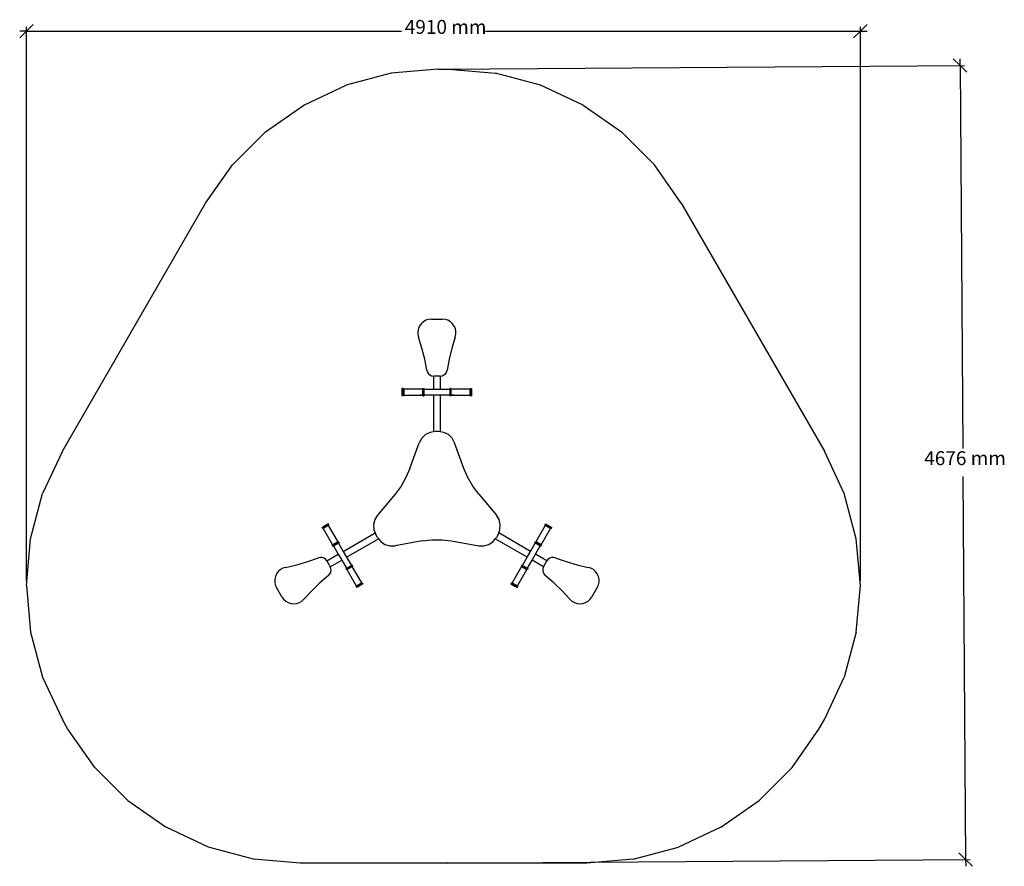
# Model space of a CAD drawing. Extents: x -2890 to 2908, y -2561 to 2424.
import ezdxf

# ---------------------------------------------------------------- set-up
doc = ezdxf.new("R2010")
doc.units = 0
doc.layers.get('0').update_dxf_attribs({"linetype": 'CONTINUOUS'})
doc.styles.add('TAHOMA', font='txt')

msp = doc.modelspace()

# ---------------------------------------------------------------- linework, layer by layer
at = {"color": 250}
for p, q in [((-2850.2, 2356.2), (-2810.6, 2395.8)), ((-2850.2, -880.4), (-2850.2, 2382.6)), ((2099.9, 2395.8), (2060.3, 2356.2)), ((2060.3, -880.4), (2060.3, 2382.6)), ((-2889.8, 2316.6), (-2850.2, 2356.2)), ((-2850.2, 2356.2), (-2889.8, 2356.2)), ((-2850.2, 2356.2), (-642.3, 2356.2)), ((-147.6, 2356.2), (2060.3, 2356.2)), ((2060.3, 2356.2), (2020.7, 2316.6)), ((2060.3, 2356.2), (2099.9, 2356.2)), ((-400.9, 2133.4), (2673.7, 2154.9)), ((2607.5, 2194.1), (2647.3, 2154.8)), ((2647.3, 2154.8), (2647, 2194.3)), ((2647.3, 2154.8), (2687.2, 2115.5)), ((2647.3, 2154.8), (2663.1, -100.8)), ((2664.3, -265.7), (2680.1, -2521.2)), ((2680.1, -2521.2), (2640.2, -2481.9)), ((-368.1, -2542.5), (2706.5, -2521)), ((2719.9, -2560.5), (2680.1, -2521.2)), ((2680.1, -2521.2), (2680.4, -2560.8))]:
    msp.add_line(p, q, dxfattribs=at)
for p, q in [((-701.6, 2109.2), (-967.6, 2037.9)), ((-427.2, 2133.2), (-701.6, 2109.2)), ((-427.2, 2133.2), (-362.7, 2133.2)), ((-362.7, 2133.2), (-88.3, 2109.2)), ((177.7, 2037.9), (-88.3, 2109.2)), ((-1217.2, 1921.6), (-967.6, 2037.9)), ((427.3, 1921.6), (177.7, 2037.9)), ((-1442.9, 1763.6), (-1217.2, 1921.6)), ((427.3, 1921.6), (652.9, 1763.6)), ((-1637.6, 1568.8), (-1442.9, 1763.6)), ((847.7, 1568.8), (652.9, 1763.6)), ((-1795.6, 1343.2), (-1637.6, 1568.8)), ((1005.6, 1343.2), (847.7, 1568.8)), ((-2638.5, -116.8), (-1795.6, 1343.2)), ((1005.6, 1343.2), (1848.6, -116.8)), ((-512.8, 645.6), (-525.3, 634.3)), ((-498.3, 654.1), (-512.8, 645.6)), ((-482.2, 659.3), (-498.3, 654.1)), ((-465.5, 661.1), (-482.2, 659.3)), ((-465.5, 661.1), (-400.9, 661.1)), ((-384.2, 659.3), (-400.9, 661.1)), ((-368.2, 654.1), (-384.2, 659.3)), ((-353.6, 645.6), (-368.2, 654.1)), ((-341.2, 634.3), (-353.6, 645.6)), ((-541.8, 605.2), (-545.1, 588.7)), ((-545.1, 588.7), (-545, 571.8)), ((-535.1, 620.6), (-541.8, 605.2)), ((-525.3, 634.3), (-535.1, 620.6)), ((-331.4, 620.6), (-341.2, 634.3)), ((-324.6, 605.2), (-331.4, 620.6)), ((-321.3, 588.7), (-324.6, 605.2)), ((-321.5, 571.8), (-321.3, 588.7)), ((-545, 571.8), (-541.3, 555.4)), ((-521.4, 491.1), (-541.3, 555.4)), ((-325.2, 555.4), (-345, 491.1)), ((-325.2, 555.4), (-321.5, 571.8)), ((-505.2, 425.9), (-521.4, 491.1)), ((-345, 491.1), (-361.2, 425.9)), ((-492.7, 359.8), (-505.2, 425.9)), ((-361.2, 425.9), (-373.7, 359.8)), ((-492.7, 359.8), (-489.4, 349)), ((-489.4, 349), (-483.2, 339.6)), ((-383.2, 339.6), (-377, 349)), ((-377, 349), (-373.7, 359.8)), ((-483.2, 339.6), (-474.6, 332.3)), ((-474.6, 332.3), (-464.4, 327.7)), ((-464.4, 327.7), (-453.2, 326.1)), ((-453.2, 326.1), (-453.2, 247.8)), ((-413.2, 326.1), (-453.2, 326.1)), ((-413.2, 326.1), (-402.1, 327.7)), ((-413.2, 326.1), (-413.2, 247.8)), ((-402.1, 327.7), (-391.8, 332.3)), ((-391.8, 332.3), (-383.2, 339.6)), ((-632.1, 252.4), (-637.2, 252.4)), ((-637.2, 209.9), (-637.2, 252.4)), ((-628.2, 249.6), (-632.1, 252.4)), ((-632.1, 252.4), (-632.1, 209.9)), ((-517.2, 249.6), (-628.2, 249.6)), ((-628.2, 249.6), (-628.2, 212.7)), ((-513.2, 252.3), (-517.2, 249.6)), ((-517.2, 249.6), (-517.2, 214.4)), ((-513.2, 252.3), (-509, 252.4)), ((-513.2, 252.3), (-513.2, 210.1)), ((-509, 247.8), (-509, 252.4)), ((-453.2, 247.8), (-509, 247.8)), ((-509, 214.4), (-509, 247.8)), ((-413.2, 247.8), (-453.2, 247.8)), ((-357.4, 247.8), (-413.2, 247.8)), ((-353.2, 252.3), (-357.4, 252.4)), ((-357.4, 252.4), (-357.4, 247.8)), ((-357.4, 247.8), (-357.4, 214.4)), ((-353.2, 252.3), (-349.2, 249.6)), ((-353.2, 209.9), (-353.2, 252.3)), ((-238.2, 249.6), (-349.2, 249.6)), ((-349.2, 214.4), (-349.2, 249.6)), ((-238.2, 249.6), (-234.3, 252.4)), ((-238.2, 212.7), (-238.2, 249.6)), ((-234.3, 252.4), (-229.2, 252.4)), ((-234.3, 209.9), (-234.3, 252.4)), ((-229.2, 252.4), (-229.2, 209.9)), ((-632.1, 209.9), (-637.2, 209.9)), ((-628.2, 212.7), (-632.1, 209.9)), ((-628.2, 212.7), (-517.2, 212.6)), ((-517.2, 214.4), (-534.2, 214.4)), ((-517.2, 214.4), (-517.2, 214.4)), ((-517.2, 212.6), (-517.2, 214.4)), ((-513.2, 209.9), (-517.2, 212.6)), ((-513.2, 210.1), (-513.2, 209.9)), ((-513.2, 210.1), (-511.6, 210.1)), ((-513.2, 210.1), (-511.6, 210)), ((-513.2, 209.9), (-511.6, 210)), ((-511.6, 210), (-510.9, 210.1)), ((-511.6, 210), (-509, 209.9)), ((-453.2, 214.4), (-509, 214.4)), ((-509, 209.9), (-509, 214.4)), ((-453.2, 214.4), (-453.2, -2.4)), ((-413.2, 214.4), (-453.2, 214.4)), ((-413.2, 214.4), (-413.2, -2.4)), ((-357.4, 214.4), (-413.2, 214.4)), ((-357.4, 214.4), (-357.4, 209.9)), ((-353.2, 209.9), (-357.4, 209.9)), ((-353.2, 209.9), (-349.2, 212.6)), ((-332.3, 214.4), (-349.2, 214.4)), ((-349.2, 214.4), (-349.2, 214.4)), ((-349.2, 212.6), (-349.2, 214.4)), ((-349.2, 212.6), (-238.2, 212.7)), ((-238.2, 212.7), (-234.3, 209.9)), ((-234.3, 209.9), (-229.2, 209.9)), ((-522.5, -40), (-537.2, -66.7)), ((-500.6, -19), (-522.5, -40)), ((-473.3, -5.5), (-500.6, -19)), ((-453.2, -2.4), (-473.3, -5.5)), ((-443.2, -0.9), (-453.2, -2.4)), ((-423.2, -0.9), (-443.2, -0.9)), ((-413.2, -2.4), (-423.2, -0.9)), ((-393.2, -5.5), (-413.2, -2.4)), ((-365.9, -19), (-393.2, -5.5)), ((-343.9, -40), (-365.9, -19)), ((-329.3, -66.7), (-343.9, -40)), ((-592.5, -218.7), (-537.2, -66.7)), ((-273.9, -218.7), (-329.3, -66.7)), ((-2638.5, -116.8), (-2754.9, -366.4)), ((1965, -366.4), (1848.6, -116.8)), ((-592.5, -218.7), (-615.5, -272.1)), ((-250.9, -272.1), (-273.9, -218.7)), ((-615.5, -272.1), (-644.6, -322.4)), ((-221.8, -322.4), (-250.9, -272.1)), ((-644.6, -322.4), (-679.3, -369.1)), ((-187.1, -369.1), (-221.8, -322.4)), ((-2826.2, -632.4), (-2754.9, -366.4)), ((-679.3, -369.1), (-783.3, -493)), ((-187.1, -369.1), (-83.2, -493)), ((2036.3, -632.4), (1965, -366.4)), ((-799.1, -519), (-806.3, -548.5)), ((-783.3, -493), (-799.1, -519)), ((-67.4, -519), (-83.2, -493)), ((-60.1, -548.5), (-67.4, -519)), ((-1109.6, -565.8), (-1100.2, -560.4)), ((-1107, -570.3), (-1109.6, -565.8)), ((-1070.3, -549), (-1107, -570.3)), ((-1102.7, -572.2), (-1107, -570.3)), ((-1072.2, -554.7), (-1102.7, -572.2)), ((-1102.7, -572.2), (-1047.2, -668.4)), ((-1072.8, -544.6), (-1100.2, -560.4)), ((-1100.2, -560.4), (-1100.2, -560.4)), ((-1073.2, -553), (-1072.2, -554.7)), ((-1070.3, -549), (-1072.8, -544.6)), ((-1072.2, -554.7), (-1071, -553.9)), ((-1070.9, -553.9), (-1071, -553.9)), ((-1070.9, -553.9), (-1070.7, -553.8)), ((-1070.9, -553.9), (-1070.9, -553.9)), ((-1070.7, -553.8), (-1070.3, -549)), ((-1015.2, -649.9), (-1070.7, -553.8)), ((-806.3, -548.5), (-804.3, -578.9)), ((-804.3, -578.9), (-796.9, -597.8)), ((-69.5, -597.8), (-62.1, -578.9)), ((-62.1, -578.9), (-60.1, -548.5)), ((204.3, -553.8), (148.8, -649.9)), ((180.8, -668.4), (236.3, -572.2)), ((203.8, -549), (206.4, -544.6)), ((204.3, -553.8), (203.8, -549)), ((240.6, -570.3), (203.8, -549)), ((236.3, -572.2), (204.3, -553.8)), ((206.4, -544.6), (229.4, -557.9)), ((206.8, -553), (207.1, -552.4)), ((229.5, -557.9), (229.4, -557.9)), ((229.5, -557.9), (243.2, -565.8)), ((236.3, -572.2), (240.6, -570.3)), ((240.6, -570.3), (243.2, -565.8)), ((-2850.2, -906.8), (-2826.2, -632.4)), ((-984.7, -706.2), (-796.9, -597.8)), ((-964.7, -740.9), (-776.9, -632.4)), ((-796.9, -597.8), (-793.3, -607.2)), ((-783.3, -624.5), (-793.3, -607.2)), ((-783.3, -624.5), (-776.9, -632.4)), ((-776.9, -632.4), (-764.3, -648.3)), ((-102.2, -648.3), (-89.5, -632.4)), ((-89.5, -632.4), (-83.1, -624.5)), ((98.3, -740.9), (-89.5, -632.4)), ((-73.2, -607.2), (-83.1, -624.5)), ((-73.2, -607.2), (-69.5, -597.8)), ((118.3, -706.2), (-69.5, -597.8)), ((2060.3, -906.8), (2036.3, -632.4)), ((-1010.8, -652), (-1047.6, -673.2)), ((-1047.6, -673.2), (-1047.2, -668.4)), ((-1047.6, -673.2), (-1045.5, -676.8)), ((-1047.2, -668.4), (-1047, -668.3)), ((-1016.7, -650.8), (-1047, -668.2)), ((-1047, -668.3), (-1047, -668.2)), ((-1047, -668.3), (-1047, -668.3)), ((-1045.5, -676.8), (-1041.6, -674.6)), ((-1041.6, -674.6), (-1012.7, -657.9)), ((-1041.6, -674.6), (-1013.7, -722.9)), ((-1015.2, -649.9), (-1016.7, -650.8)), ((-1016.7, -650.8), (-1016.7, -650.8)), ((-1010.8, -652), (-1015.2, -649.9)), ((-1008.7, -655.6), (-1012.7, -657.9)), ((-1012.7, -657.9), (-984.7, -706.2)), ((-1010.8, -652), (-1008.7, -655.6)), ((-764.3, -648.3), (-739, -665.2)), ((-739, -665.2), (-709.7, -673.7)), ((-709.7, -673.7), (-679.3, -673)), ((-520, -644.9), (-679.3, -673)), ((-520, -644.9), (-462.3, -638.2)), ((-462.3, -638.2), (-404.1, -638.2)), ((-404.1, -638.2), (-346.4, -644.9)), ((-346.4, -644.9), (-187.1, -673)), ((-187.1, -673), (-156.7, -673.7)), ((-156.7, -673.7), (-127.5, -665.2)), ((-127.5, -665.2), (-102.2, -648.3)), ((118.3, -706.2), (146.2, -657.9)), ((143.7, -653.5), (142.3, -655.6)), ((142.3, -655.6), (146.2, -657.9)), ((143, -654.9), (142.9, -655)), ((144.5, -652.1), (143, -654.9)), ((143.7, -653.5), (143, -654.9)), ((144.4, -652), (143.7, -653.5)), ((144.5, -652.1), (143.7, -653.5)), ((144.4, -652), (148.8, -649.9)), ((144.4, -652), (144.5, -652.1)), ((181.1, -673.2), (144.5, -652.1)), ((175.2, -674.6), (146.2, -657.9)), ((147.2, -722.9), (175.2, -674.6)), ((148.8, -649.9), (149, -650)), ((149, -650), (149.1, -650.1)), ((150.3, -650.8), (149.1, -650.1)), ((150.3, -650.8), (150.3, -650.8)), ((180.6, -668.3), (150.3, -650.8)), ((179.1, -676.8), (175.2, -674.6)), ((181.1, -673.2), (179.1, -676.8)), ((180.6, -668.3), (180.8, -668.4)), ((180.6, -668.3), (180.6, -668.3)), ((181.1, -673.2), (180.8, -668.4)), ((-1193.9, -766.9), (-1130.4, -744.7)), ((-1119.4, -742.2), (-1130.4, -744.7)), ((-1108.2, -742.9), (-1119.4, -742.2)), ((-1097.6, -746.6), (-1108.2, -742.9)), ((-1088.4, -753.2), (-1097.6, -746.6)), ((-1081.5, -762.1), (-1088.4, -753.2)), ((-1081.5, -762.1), (-1013.7, -722.9)), ((-1013.7, -722.9), (-993.7, -757.5)), ((-984.7, -706.2), (-964.7, -740.9)), ((-964.7, -740.9), (-936.8, -789.2)), ((70.4, -789.2), (98.3, -740.9)), ((98.3, -740.9), (118.3, -706.2)), ((127.2, -757.5), (147.2, -722.9)), ((215, -762.1), (147.2, -722.9)), ((222, -753.2), (215, -762.1)), ((231.1, -746.6), (222, -753.2)), ((241.7, -742.9), (231.1, -746.6)), ((253, -742.2), (241.7, -742.9)), ((263.9, -744.7), (253, -742.2)), ((263.9, -744.7), (327.4, -766.9)), ((-1340.1, -805.5), (-1354.8, -813.7)), ((-1324.1, -800.5), (-1340.1, -805.5)), ((-1324.1, -800.5), (-1258.5, -785.5)), ((-1258.5, -785.5), (-1193.9, -766.9)), ((-1081.5, -762.1), (-1061.5, -796.7)), ((-1061.5, -796.7), (-993.7, -757.5)), ((-1057.3, -807.1), (-1061.5, -796.7)), ((-1056.1, -818.3), (-1057.3, -807.1)), ((-993.7, -757.5), (-965.7, -805.9)), ((-965.7, -805.9), (-969.7, -808.2)), ((-967.6, -811.7), (-969.7, -808.2)), ((-967.6, -811.7), (-931, -790.6)), ((-965.7, -805.9), (-936.8, -789.2)), ((-963, -813.7), (-931.2, -795.4)), ((-932.9, -786.9), (-936.8, -789.2)), ((-931.7, -789.2), (-932.9, -786.9)), ((-930.8, -790.5), (-931.7, -789.2)), ((-931, -790.6), (-931.7, -789.2)), ((-930.8, -790.5), (-931.2, -795.4)), ((-875.7, -891.5), (-931.2, -795.4)), ((-931, -790.6), (-930.8, -790.5)), ((64.8, -795.4), (9.3, -891.5)), ((64.4, -790.5), (66.5, -786.9)), ((64.4, -790.5), (64.8, -795.4)), ((64.4, -790.5), (101.2, -811.7)), ((65, -795.5), (64.8, -795.4)), ((65.1, -795.6), (65, -795.5)), ((66.3, -796.3), (65.1, -795.6)), ((66.3, -796.3), (66.3, -796.3)), ((66.3, -796.3), (96.8, -813.9)), ((66.5, -786.9), (70.4, -789.2)), ((70.4, -789.2), (99.3, -805.9)), ((99.3, -805.9), (127.2, -757.5)), ((99.3, -805.9), (103.2, -808.2)), ((101.2, -811.7), (103.2, -808.2)), ((195, -796.7), (127.2, -757.5)), ((190.8, -807.1), (189.7, -818.3)), ((195, -796.7), (190.8, -807.1)), ((195, -796.7), (215, -762.1)), ((327.4, -766.9), (392.1, -785.5)), ((392.1, -785.5), (457.6, -800.5)), ((473.7, -805.5), (457.6, -800.5)), ((488.4, -813.7), (473.7, -805.5)), ((-1384.4, -853.8), (-1388, -870.2)), ((-1377.4, -838.4), (-1384.4, -853.8)), ((-1367.4, -824.9), (-1377.4, -838.4)), ((-1354.8, -813.7), (-1367.4, -824.9)), ((-1070.9, -847.7), (-1121.8, -891.6)), ((-1070.9, -847.7), (-1063.2, -839.5)), ((-1063.2, -839.5), (-1058.2, -829.4)), ((-1058.2, -829.4), (-1056.1, -818.3)), ((-967.6, -811.7), (-963.2, -813.9)), ((-963, -813.8), (-963.2, -813.9)), ((-963.2, -813.9), (-907.7, -910)), ((-963, -813.7), (-963, -813.8)), ((41.3, -910), (96.8, -813.9)), ((101.2, -811.7), (96.8, -813.9)), ((189.7, -818.3), (191.8, -829.4)), ((191.8, -829.4), (196.8, -839.5)), ((196.8, -839.5), (204.5, -847.7)), ((255.4, -891.6), (204.5, -847.7)), ((501, -824.9), (488.4, -813.7)), ((511, -838.4), (501, -824.9)), ((518, -853.8), (511, -838.4)), ((521.5, -870.2), (518, -853.8)), ((-2850.2, -906.8), (-2826.2, -1181.2)), ((-1388, -870.2), (-1388, -887.1)), ((-1388, -887.1), (-1384.6, -903.5)), ((-1384.6, -903.5), (-1377.7, -918.9)), ((-1345.5, -974.8), (-1377.7, -918.9)), ((-1121.8, -891.6), (-1170.3, -938.3)), ((-908.2, -914.7), (-871.4, -893.5)), ((-907.7, -910), (-908.2, -914.7)), ((-908.2, -914.7), (-905.6, -919.2)), ((-907.7, -910), (-875.9, -891.6)), ((-868.8, -897.9), (-905.6, -919.2)), ((-875.9, -891.6), (-875.7, -891.5)), ((-875.9, -891.6), (-875.9, -891.6)), ((-875.7, -891.5), (-871.4, -893.5)), ((-871.4, -893.5), (-868.8, -897.9)), ((5, -893.5), (2.4, -897.9)), ((2.4, -897.9), (25.4, -911.2)), ((9.3, -891.5), (5, -893.5)), ((5, -893.5), (41.7, -914.7)), ((9.3, -891.5), (41.3, -910)), ((25.5, -911.3), (25.4, -911.2)), ((25.5, -911.3), (39.2, -919.2)), ((38.6, -911), (38.9, -910.5)), ((41.7, -914.7), (39.2, -919.2)), ((41.3, -910), (41.7, -914.7)), ((303.9, -938.3), (255.4, -891.6)), ((511.3, -918.9), (479, -974.8)), ((511.3, -918.9), (518.1, -903.5)), ((518.1, -903.5), (521.6, -887.1)), ((521.6, -887.1), (521.5, -870.2)), ((2036.3, -1181.2), (2060.3, -906.8)), ((-1345.5, -974.8), (-1335.5, -988.5)), ((-1170.3, -938.3), (-1216, -987.6)), ((349.6, -987.6), (303.9, -938.3)), ((469.1, -988.5), (479, -974.8)), ((-1335.5, -988.5), (-1323, -999.7)), ((-1323, -999.7), (-1308.4, -1008.1)), ((-1308.4, -1008.1), (-1292.3, -1013.2)), ((-1292.3, -1013.2), (-1275.6, -1014.8)), ((-1275.6, -1014.8), (-1258.9, -1012.9)), ((-1258.9, -1012.9), (-1242.9, -1007.6)), ((-1242.9, -1007.6), (-1228.4, -999)), ((-1228.4, -999), (-1216, -987.6)), ((349.6, -987.6), (362, -999)), ((362, -999), (376.5, -1007.6)), ((376.5, -1007.6), (392.4, -1012.9)), ((392.4, -1012.9), (409.2, -1014.8)), ((409.2, -1014.8), (425.9, -1013.2)), ((425.9, -1013.2), (442, -1008.1)), ((442, -1008.1), (456.6, -999.7)), ((456.6, -999.7), (469.1, -988.5)), ((-2826.2, -1181.2), (-2754.9, -1447.2)), ((2036.3, -1181.2), (1965, -1447.2)), ((-2754.9, -1447.2), (-2638.5, -1696.8)), ((1848.6, -1696.8), (1965, -1447.2)), ((-2606.2, -1752.7), (-2638.5, -1696.8)), ((1816.3, -1752.7), (1848.6, -1696.8)), ((-2448.3, -1978.3), (-2606.2, -1752.7)), ((1658.4, -1978.2), (1816.3, -1752.7)), ((-2253.5, -2173.1), (-2448.3, -1978.3)), ((1658.4, -1978.2), (1463.8, -2172.9)), ((-2253.5, -2173.1), (-2027.9, -2331)), ((1238.4, -2330.8), (1463.8, -2172.9)), ((-1778.3, -2447.4), (-2027.9, -2331)), ((1238.4, -2330.8), (989, -2447.2)), ((-1512.3, -2518.7), (-1778.3, -2447.4)), ((723.1, -2518.6), (989, -2447.2)), ((-1237.9, -2542.7), (-1512.3, -2518.7)), ((448.9, -2542.7), (-1237.9, -2542.7)), ((723.1, -2518.6), (448.9, -2542.7))]:
    msp.add_line(p, q)

# ---------------------------------------------------------------- texts
at = {"color": 250, "char_height": 82.08, "attachment_point": 7, "style": 'TAHOMA'}
for s, insert in [('4910 mm', (-622.5, 2315.2)), ('4676 mm', (2436.1, -224.3))]:
    msp.add_mtext(s, dxfattribs=dict(at, insert=insert))

doc.saveas('drawing.dxf')
